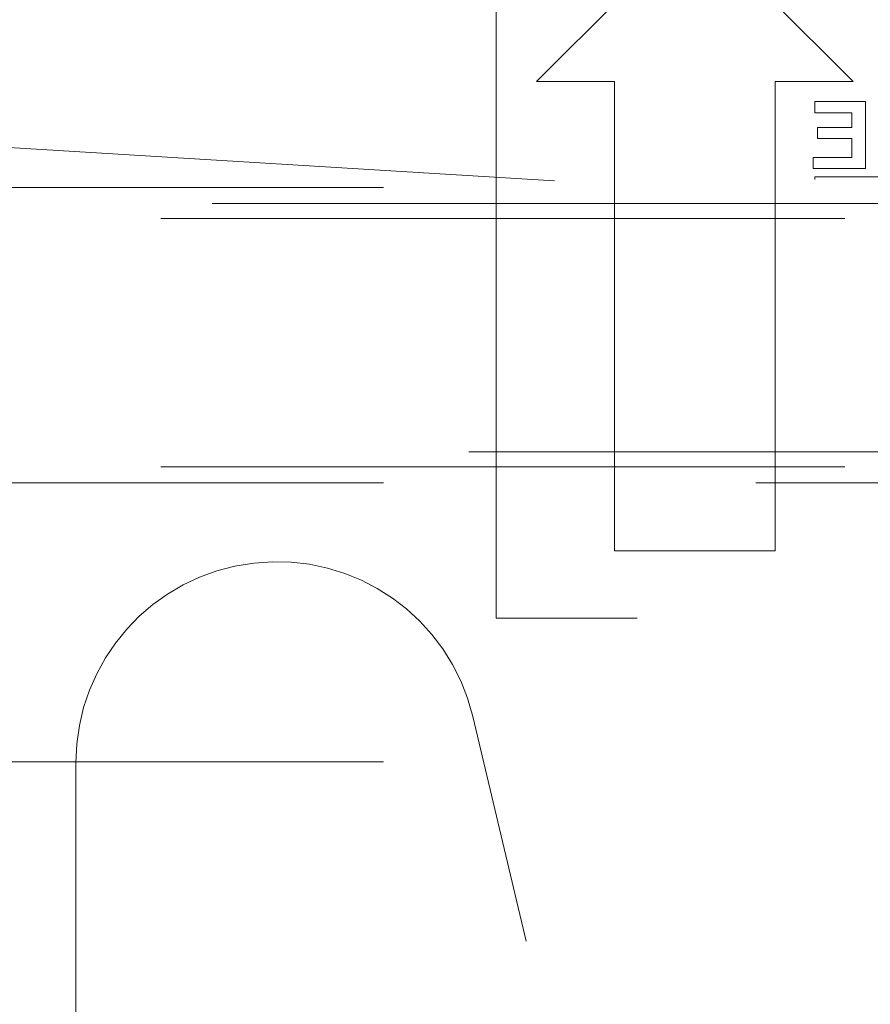
# Paper-space layout 'Top Level(2)' of a CAD drawing. Units: inches. Extents: x 0.1 to 11.1, y 0.2 to 8.4.
# Drawn here: x 4 to 4.1, y 2.3 to 2.4 of the extents above; entities that cross this region are included whole.
import ezdxf

# ---------------------------------------------------------------- set-up
doc = ezdxf.new("R2010")
doc.units = ezdxf.units.IN
doc.header["$MEASUREMENT"] = 0
doc.linetypes.add('HIDDEN', pattern=[0.07500000000000001, 0.05, -0.025])

psp = doc.layouts.new('Top Level(2)')

# ---------------------------------------------------------------- linework, layer by layer
at = {"color": 7, "linetype": 'HIDDEN', "lineweight": 0}
for p, q in [((4.09134686435289, 2.396345162694815), (4.114484119254851, 2.419482417596775)), ((4.114484119254851, 2.419482417596775), (4.137621374156812, 2.396345162694815)), ((4.085464511411714, 2.317913790145795), (4.085464511411714, 2.417403986224226)), ((4.293601766313675, 2.369619672498733), (3.725558822715263, 2.404362667287201)), ((4.102719413372498, 2.396345162694815), (4.09134686435289, 2.396345162694815)), ((4.102719413372498, 2.327717711714422), (4.102719413372498, 2.396345162694815)), ((4.126248825137204, 2.396345162694815), (4.126248825137204, 2.327717711714422)), ((4.137621374156812, 2.396345162694815), (4.126248825137204, 2.396345162694815)), ((4.132033138862695, 2.393403986224226), (4.132033138862695, 2.391769999296122)), ((4.139448925690246, 2.393403986224226), (4.132033138862695, 2.393403986224226)), ((4.139448925690246, 2.383600064655599), (4.139448925690246, 2.393403986224226)), ((4.132033138862695, 2.391769999296122), (4.137437864855656, 2.391769999296122)), ((4.137437864855656, 2.391769999296122), (4.137437864855656, 2.38963324715937)), ((4.13241021276918, 2.38963324715937), (4.13241021276918, 2.387999260231265)), ((4.137437864855656, 2.38963324715937), (4.13241021276918, 2.38963324715937)), ((4.13241021276918, 2.387999260231265), (4.137437864855656, 2.387999260231265)), ((4.137437864855656, 2.387999260231265), (4.137437864855656, 2.385234051583704)), ((4.137437864855656, 2.385234051583704), (4.131781756258371, 2.385234051583704)), ((4.131781756258371, 2.385234051583704), (4.131781756258371, 2.383600064655599)), ((4.131781756258371, 2.383600064655599), (4.139448925690246, 2.383600064655599)), ((4.132033138862695, 2.382031437204618), (4.132033138862695, 2.382423594067363)), ((4.132033138862695, 2.382423594067363), (4.259484119254851, 2.382423594067363)), ((4.259484119254851, 2.382031437204618), (4.132033138862695, 2.382031437204618)), ((2.360929185905369, 2.380827896180526), (4.343921405545509, 2.380827896180526)), ((2.368954707490145, 2.380827896180526), (4.336405687882302, 2.380827896180526)), ((4.343921405545509, 2.378498603254264), (2.360929185905369, 2.378498603254264)), ((4.336405687882302, 2.376321823555318), (2.368954707490146, 2.376321823555317)), ((4.381444903568576, 2.342189464304958), (2.323405687882301, 2.342189464304958)), ((4.336405687882302, 2.340012684606012), (2.368954707490146, 2.340012684606012)), ((2.323405687882301, 2.33768339167975), (4.381444903568576, 2.33768339167975)), ((2.368954707490145, 2.33768339167975), (4.336405687882302, 2.33768339167975)), ((4.126248825137204, 2.327717711714422), (4.102719413372498, 2.327717711714422)), ((4.306052746705832, 2.317913790145794), (4.085464511411714, 2.317913790145795)), ((4.135945808301893, 2.076074831201991), (4.082024239674443, 2.303525811594148)), ((2.368954707490145, 2.296910914093965), (4.336405687882302, 2.296910914093965)), ((4.02399392317642, 2.296741241126183), (4.02399392317642, 2.176624185683317))]:
    psp.add_line(p, q, dxfattribs=at)
psp.add_arc((4.053405687882302, 2.296741241126183), 0.02941176470588294, 13.3368383779121, 180, dxfattribs=at)

doc.saveas('drawing.dxf')
